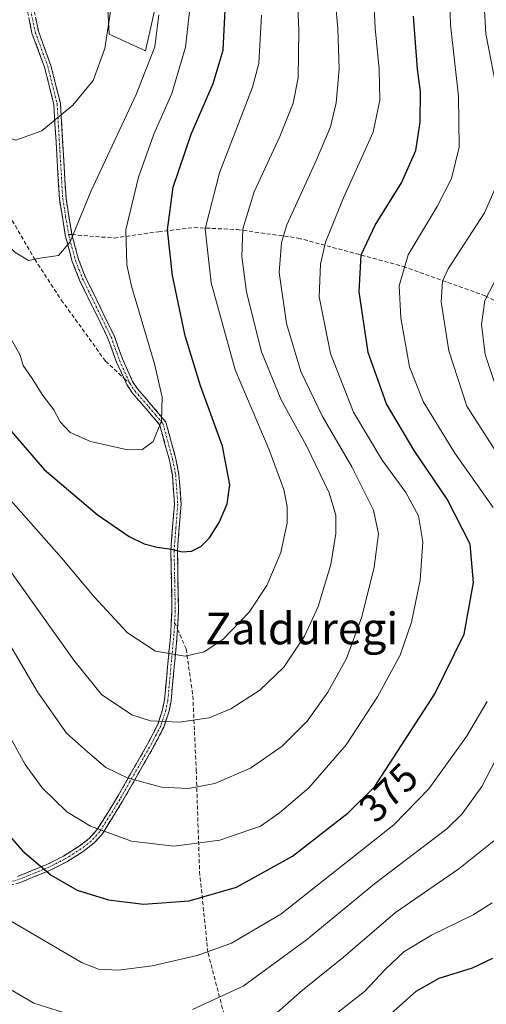
# Model space of a CAD drawing. Units: metres. Extents: x 603197 to 606617, y 4784738 to 4787104.
# Drawn here: x 603986 to 604104, y 4785173 to 4785421 of the extents above; entities that cross this region are included whole.
import ezdxf
from ezdxf.enums import TextEntityAlignment as Align

# ---------------------------------------------------------------- set-up
doc = ezdxf.new("R2010")
doc.units = ezdxf.units.M
doc.header["$MEASUREMENT"] = 0
doc.linetypes.add('TRAZO_Y_PUNTO', pattern=[1, 0.5, -0.25, 0, -0.25])
doc.linetypes.add('TRAZOSX2', pattern=[1.5, 1, -0.5])
for name, color, linetype, lineweight in [('Arbolado forestal CxS', 92, 'Continuous', 0), ('Camino', 19, 'TRAZOSX2', 0), ('Camino Cxs', 19, 'Continuous', 0), ('Camino eje', 19, 'TRAZO_Y_PUNTO', 0), ('Curva de nivel maestra', 36, 'Continuous', 30), ('Curva de nivel normal', 36, 'Continuous', 0), ('Pastizal CxS', 92, 'Continuous', 0), ('Rótulo de curva de nivel directora', 19, 'Continuous', 0), ('Senda', 19, 'TRAZOSX2', 0), ('Texto cartográfico', 19, 'Continuous', 0)]:
    doc.layers.add(name, color=color, linetype=linetype, lineweight=lineweight)
doc.styles.add('Arial', font='txt', dxfattribs={"height": 0.2})

# ---------------------------------------------------------------- blocks, each defined once
blk = doc.blocks.new('*U207')
at = {"layer": 'Curva de nivel normal', "color": 36, "linetype": 'Continuous', "lineweight": 0}
blk.add_polyline3d([(603965.66, 4785423.09, 415), (603965.22, 4785417.9, 415), (603967.55, 4785406.2, 415), (603971.46, 4785400.19, 415), (603976.56, 4785395.1, 415), (603981.39, 4785391.66, 415), (603985.1, 4785390.52, 415), (603991.68, 4785392.86, 415), (603999.47, 4785399.32, 415), (604004.56, 4785405.55, 415), (604007.55, 4785413.6, 415), (604009.81, 4785428.53, 415)], dxfattribs=at)
blk = doc.blocks.new('*U209')
at = {"layer": 'Curva de nivel normal', "color": 36, "linetype": 'Continuous', "lineweight": 0}
for points in [[(604050.22, 4785170.1, 360), (604057.36, 4785176.4, 360), (604067.65, 4785184.71, 360), (604080.76, 4785195.99, 360), (604096.73, 4785206.98, 360), (604105.55, 4785214.04, 360)], [(604106.17, 4785328, 360), (604103.32, 4785336.5, 360), (604102.4, 4785344.1, 360), (604103.27, 4785350.14, 360), (604105.59, 4785354.68, 360)]]:
    blk.add_polyline3d(points, dxfattribs=at)
blk = doc.blocks.new('*U217')
at = {"layer": 'Curva de nivel normal', "color": 36, "linetype": 'Continuous', "lineweight": 0}
blk.add_polyline3d([(604021.1, 4785422.08, 410), (604020.15, 4785414.01, 410), (604015.42, 4785402.01, 410), (604004.02, 4785377.61, 410), (603998.8, 4785364.92, 410), (603995.89, 4785361.51, 410), (603991.19, 4785360.82, 410), (603988.28, 4785360.23, 410), (603984.87, 4785362.32, 410), (603976.1, 4785370.83, 410), (603963.04, 4785385.96, 410), (603957.46, 4785394.85, 410), (603955.07, 4785401.15, 410), (603952.76, 4785412.18, 410), (603950.56, 4785427.05, 410)], dxfattribs=at)
blk = doc.blocks.new('*U225')
at = {"layer": 'Curva de nivel normal', "color": 36, "linetype": 'Continuous', "lineweight": 0}
blk.add_polyline3d([(604064.69, 4785169.56, 355), (604072.92, 4785176.03, 355), (604078.27, 4785181.7, 355), (604082.85, 4785186.02, 355), (604089.81, 4785190.29, 355), (604100.32, 4785195.34, 355), (604105.13, 4785198.36, 355)], dxfattribs=at)
blk = doc.blocks.new('*U232')
at = {"layer": 'Curva de nivel normal', "color": 36, "linetype": 'Continuous', "lineweight": 0}
for points in [[(604104.51, 4785436.35, 365), (604102.72, 4785430.67, 365), (604103.54, 4785417.3, 365), (604107.77, 4785395.34, 365)], [(604108.13, 4785383.56, 365), (604103.17, 4785372.2, 365), (604094.06, 4785358.12, 365), (604092.58, 4785355.03, 365), (604092.25, 4785349.8, 365), (604094.18, 4785337.48, 365), (604098.75, 4785323.51, 365), (604108.96, 4785307.58, 365)], [(604108.62, 4785239.57, 365), (604102.5, 4785227.74, 365), (604097.56, 4785220.78, 365), (604093.65, 4785217.04, 365), (604075.49, 4785203.18, 365), (604058.37, 4785189.07, 365), (604042.38, 4785177.37, 365), (604029.58, 4785171.56, 365)], [(604003.25, 4785168.83, 365), (603989.62, 4785173.09, 365), (603973.54, 4785182.51, 365)]]:
    blk.add_polyline3d(points, dxfattribs=at)
blk = doc.blocks.new('*U257')
at = {"layer": 'Curva de nivel maestra', "color": 36, "linetype": 'Continuous', "lineweight": 30}
blk.add_polyline3d([(603977.06, 4785325.12, 400), (603992.27, 4785307.58, 400), (604005.56, 4785296.21, 400), (604013.7, 4785290.68, 400), (604017.45, 4785288.88, 400), (604020.69, 4785287.98, 400), (604024.31, 4785287.53, 400), (604027.05, 4785286.8, 400), (604029.38, 4785286.99, 400), (604031.68, 4785288.16, 400), (604033.93, 4785290.35, 400), (604036.3, 4785294.22, 400), (604038.31, 4785298.94, 400), (604038.99, 4785303.71, 400), (604037.19, 4785313.48, 400), (604031.61, 4785328.68, 400), (604027.79, 4785341.28, 400), (604024.59, 4785356.43, 400), (604023.34, 4785367.95, 400), (604024.77, 4785378.68, 400), (604029.3, 4785392.01, 400), (604034.81, 4785404.82, 400), (604037.3, 4785413.25, 400), (604037.92, 4785425.04, 400)], dxfattribs=at)
blk = doc.blocks.new('*U262')
at = {"layer": 'Curva de nivel maestra', "color": 36, "linetype": 'Continuous', "lineweight": 30}
blk.add_polyline3d([(604105.21, 4785184.36, 350), (604100.08, 4785181.9, 350), (604091.66, 4785179.33, 350), (604085.88, 4785176.03, 350), (604078.02, 4785168.97, 350)], dxfattribs=at)

msp = doc.modelspace()

# ---------------------------------------------------------------- linework, layer by layer
at = {"layer": 'Arbolado forestal CxS', "color": 92, "linetype": 'Continuous', "lineweight": 0}
for points in [[(604021.15, 4785428.1, 408.55), (604017.81, 4785413.05, 408.98), (604008.61, 4785417.23, 413.93), (604006.94, 4785449, 414.98)], [(604006.94, 4785449, 414.98), (604008.61, 4785417.23, 413.93), (604017.81, 4785413.05, 408.98), (604021.15, 4785428.1, 408.55)]]:
    msp.add_polyline3d(points, dxfattribs=at)
at = {"layer": 'Camino', "color": 19, "linetype": 'TRAZOSX2', "lineweight": 0}
for points in [[(604012.38, 4785330.47), (604010.42, 4785334.81), (604008.32, 4785340.65), (604001.15, 4785355.3), (603999.34, 4785359.93), (603997.57, 4785366.56), (603996.09, 4785375.77), (603994.68, 4785399.58), (603992.35, 4785408.89), (603989.18, 4785417.52), (603987.8, 4785424.3)], [(603989.46, 4785424.5), (603990.79, 4785417.98), (603993.94, 4785409.38), (603996.33, 4785399.84), (603997.75, 4785375.95), (603999.23, 4785366.73)], [(603999.23, 4785366.73), (604000.92, 4785360.45), (604002.68, 4785355.97), (604009.86, 4785341.3), (604011.96, 4785335.44), (604014.53, 4785329.75), (604015.76, 4785327.87), (604019.24, 4785323.89), (604022.91, 4785319.51), (604025.42, 4785310.28), (604026.2, 4785306.33), (604026.73, 4785298.81), (604025.81, 4785287.13), (604026.11, 4785272), (604025.85, 4785267.36)], [(603985.53, 4785205.04), (603992.91, 4785208.05), (603997.1, 4785210.17), (604001.1, 4785212.68), (604003.61, 4785214.62), (604005.6, 4785216.83), (604010.56, 4785224.83), (604018.62, 4785238.97), (604020.84, 4785243.31), (604022.09, 4785247.13), (604022.56, 4785249.5), (604024.12, 4785266.25), (604024.44, 4785272.03), (604024.15, 4785287.18), (604025.06, 4785298.82), (604024.55, 4785306.11), (604023.8, 4785309.9), (604021.4, 4785318.72), (604017.98, 4785322.81), (604014.43, 4785326.87), (604013.07, 4785328.95), (604012.38, 4785330.47)], [(604025.85, 4785267.36), (604025.78, 4785266.12), (604024.21, 4785249.26), (604023.7, 4785246.7), (604022.38, 4785242.66), (604020.08, 4785238.18), (604011.99, 4785223.98), (604006.93, 4785215.82), (604004.74, 4785213.39), (604002.06, 4785211.32), (603997.92, 4785208.72), (603993.6, 4785206.53), (603986.07, 4785203.47), (603981.05, 4785202.04), (603973.8, 4785200.52), (603966.58, 4785199.42), (603959.09, 4785199.33), (603953.68, 4785199.62)]]:
    msp.add_lwpolyline(points, dxfattribs=at)
at = {"layer": 'Camino Cxs', "color": 19, "linetype": 'Continuous', "lineweight": 0}
for points in [[(603985.53, 4785205.04, 373.01), (603989.22, 4785206.55, 374.1), (603992.91, 4785208.05, 375.16), (603997.1, 4785210.17, 376.51), (604001.1, 4785212.68, 377.94), (604003.61, 4785214.62, 378.85), (604005.6, 4785216.83, 379.85), (604008.08, 4785220.83, 381.39), (604010.56, 4785224.83, 382.89), (604012.58, 4785228.37, 384.27), (604014.59, 4785231.9, 385.56), (604016.61, 4785235.44, 386.82), (604018.62, 4785238.97, 388.1), (604020.84, 4785243.31, 389.59), (604022.09, 4785247.13, 390.83), (604022.56, 4785249.5, 391.61), (604022.95, 4785253.69, 393.01), (604023.34, 4785257.88, 394.05), (604023.73, 4785262.06, 395.18), (604024.12, 4785266.25, 396.16), (604024.28, 4785269.14, 396.76), (604024.44, 4785272.03, 397.33), (604024.37, 4785275.82, 397.96), (604024.3, 4785279.61, 398.55), (604024.22, 4785283.39, 399.21), (604024.15, 4785287.18, 399.86), (604024.45, 4785291.06, 400.52), (604024.76, 4785294.94, 401.17), (604025.06, 4785298.82, 401.83), (604024.81, 4785302.47, 402.45), (604024.55, 4785306.11, 403.07), (604023.8, 4785309.9, 403.7), (604022.6, 4785314.31, 404.36), (604021.4, 4785318.72, 405.02), (604019.69, 4785320.77, 405.36), (604017.98, 4785322.81, 405.74), (604016.21, 4785324.84, 406.13), (604014.43, 4785326.87, 406.36), (604013.07, 4785328.95, 406.58), (604012.38, 4785330.47, 406.76), (604010.42, 4785334.81, 407.19), (604009.37, 4785337.73, 407.39), (604008.32, 4785340.65, 407.51), (604006.53, 4785344.31, 407.88), (604004.74, 4785347.98, 408), (604002.94, 4785351.64, 408.37), (604001.15, 4785355.3, 408.95), (603999.34, 4785359.93, 409.33), (603998.46, 4785363.25, 409.68), (603997.57, 4785366.56, 410.21), (603996.83, 4785371.17, 410.94), (603996.09, 4785375.77, 411.64), (603995.81, 4785380.53, 412.32), (603995.53, 4785385.29, 413.06), (603995.24, 4785390.06, 413.85), (603994.96, 4785394.82, 414.75), (603994.68, 4785399.58, 415.62), (603993.52, 4785404.24, 416.45), (603992.35, 4785408.89, 417.1), (603990.77, 4785413.21, 417.75), (603989.18, 4785417.52, 418.13), (603988.49, 4785420.91, 418.3)], [(603990.13, 4785421.24, 418.29), (603990.79, 4785417.98, 418.07), (603992.37, 4785413.68, 417.62), (603993.94, 4785409.38, 416.98), (603995.14, 4785404.61, 416.31), (603996.33, 4785399.84, 415.45), (603996.61, 4785395.06, 414.54), (603996.9, 4785390.28, 413.63), (603997.18, 4785385.51, 412.82), (603997.47, 4785380.73, 412.06), (603997.75, 4785375.95, 411.29), (603998.49, 4785371.34, 410.44), (603999.23, 4785366.73, 409.75), (604000.07, 4785363.59, 409.31), (604000.92, 4785360.45, 409.11), (604002.68, 4785355.97, 408.61), (604004.48, 4785352.3, 408.09), (604006.27, 4785348.64, 407.9), (604008.07, 4785344.97, 407.54), (604009.86, 4785341.3, 407.35), (604010.91, 4785338.37, 407.39), (604011.96, 4785335.44, 407.11), (604013.25, 4785332.6, 406.78), (604014.53, 4785329.75, 406.45), (604015.76, 4785327.87, 406.25), (604017.5, 4785325.88, 405.89), (604019.24, 4785323.89, 405.48), (604021.08, 4785321.7, 405.08), (604022.91, 4785319.51, 404.62), (604024.17, 4785314.9, 404.11), (604025.42, 4785310.28, 403.52), (604026.2, 4785306.33, 402.94), (604026.47, 4785302.57, 402.36), (604026.73, 4785298.81, 401.75), (604026.42, 4785294.92, 401.09), (604026.12, 4785291.02, 400.48), (604025.81, 4785287.13, 399.88), (604025.89, 4785283.35, 399.27), (604025.96, 4785279.57, 398.62), (604026.04, 4785275.78, 398.03), (604026.11, 4785272, 397.39), (604025.95, 4785269.06, 396.81), (604025.78, 4785266.12, 396.21), (604025.39, 4785261.91, 395.22), (604025, 4785257.69, 394.08), (604024.6, 4785253.48, 392.98), (604024.21, 4785249.26, 391.6), (604023.7, 4785246.7, 390.74), (604022.38, 4785242.66, 389.46), (604021.23, 4785240.42, 388.79), (604020.08, 4785238.18, 388.01), (604018.06, 4785234.63, 386.68), (604016.04, 4785231.08, 385.47), (604014.01, 4785227.53, 384.15), (604011.99, 4785223.98, 382.79), (604009.46, 4785219.9, 381.25), (604006.93, 4785215.82, 379.71), (604004.74, 4785213.39, 378.63), (604002.06, 4785211.32, 377.67), (603997.92, 4785208.72, 376.23), (603993.6, 4785206.53, 374.93), (603989.84, 4785205, 373.89), (603986.07, 4785203.47, 372.81)]]:
    msp.add_polyline3d(points, dxfattribs=at)
at = {"layer": 'Camino eje', "color": 19, "linetype": 'TRAZO_Y_PUNTO', "lineweight": 0}
for points in [[(603988.63, 4785424.4), (603989.99, 4785417.75), (603991.57, 4785413.44), (603993.15, 4785409.14), (603995.51, 4785399.71), (603996.22, 4785387.77), (603996.92, 4785375.86), (603997.66, 4785371.26), (603998.39, 4785366.73)], [(603998.39, 4785366.73), (604000.13, 4785360.19), (604001.04, 4785357.88), (604001.92, 4785355.64), (604009.09, 4785340.98), (604010.14, 4785338.05), (604011.19, 4785335.13), (604013.46, 4785330.11), (604013.8, 4785329.35)], [(604013.8, 4785329.35), (604015.1, 4785327.37), (604018.61, 4785323.35), (604020.32, 4785321.31), (604022.16, 4785319.12), (604024.61, 4785310.09), (604025.38, 4785306.22), (604025.9, 4785298.82), (604025.44, 4785292.98), (604024.98, 4785287.16), (604025.13, 4785279.58), (604025.28, 4785272.02), (604025.11, 4785269.08)], [(604025.11, 4785269.08), (604024.95, 4785266.19), (604023.39, 4785249.38), (604022.9, 4785246.92), (604021.61, 4785242.99), (604020.46, 4785240.75), (604019.35, 4785238.58), (604011.28, 4785224.41), (604006.27, 4785216.33), (604004.18, 4785214.01), (604001.58, 4785212), (603997.51, 4785209.45), (603993.26, 4785207.29), (603989.57, 4785205.79), (603985.8, 4785204.26), (603983.29, 4785203.54), (603980.85, 4785202.85), (603973.65, 4785201.34), (603970.13, 4785200.81), (603966.52, 4785200.26), (603962.77, 4785200.21), (603959.11, 4785200.16), (603953.43, 4785200.47), (603952.83, 4785200.45)]]:
    msp.add_lwpolyline(points, dxfattribs=at)
at = {"layer": 'Curva de nivel maestra', "color": 36, "linetype": 'Continuous', "lineweight": 30}
msp.add_polyline3d([(603982.97, 4785215.9, 375), (603986.78, 4785211.52, 375), (603994.02, 4785205.4, 375), (604000.54, 4785201.6, 375), (604008.47, 4785199.12, 375), (604017.3, 4785198.04, 375), (604028.8, 4785198.9, 375), (604040.7, 4785202.38, 375), (604054.82, 4785210.17, 375), (604068.81, 4785221.06, 375), (604075.54, 4785227.74, 375), (604090.68, 4785251.02, 375), (604098.02, 4785266.04, 375), (604100.38, 4785279.12, 375), (604099.59, 4785288.79, 375), (604093.77, 4785300.13, 375), (604085.44, 4785312.39, 375), (604078.47, 4785324.11, 375), (604073.84, 4785337.02, 375), (604071.57, 4785352.34, 375), (604072.1, 4785361.68, 375), (604075.61, 4785369.12, 375), (604082.29, 4785379.79, 375), (604085.86, 4785387.89, 375), (604087.01, 4785395.1, 375), (604087.04, 4785402.78, 375), (604086.32, 4785408.43, 375), (604085.33, 4785421.81, 375)], dxfattribs=at)
at = {"layer": 'Curva de nivel normal', "color": 36, "linetype": 'Continuous', "lineweight": 0}
for points in [[(604105.38, 4785298, 370), (604095.74, 4785311.69, 370), (604087.72, 4785324.66, 370), (604084.31, 4785333.43, 370), (604082.12, 4785345.74, 370), (604081.72, 4785353.87, 370), (604083.95, 4785361.61, 370), (604091.25, 4785373.8, 370), (604094.88, 4785380.84, 370), (604096.76, 4785388.74, 370), (604096.62, 4785401.6, 370), (604094.59, 4785419.62, 370), (604094.28, 4785431.07, 370), (604096.03, 4785438.76, 370), (604098.78, 4785443.55, 370), (604103.35, 4785446.96, 370), (604116.82, 4785453.78, 370)], [(604055.38, 4785442.17, 390), (604056.41, 4785418.2, 390), (604056.22, 4785406.23, 390), (604054.97, 4785399.83, 390), (604051.59, 4785391.46, 390), (604045.15, 4785377.54, 390), (604042.28, 4785368.23, 390), (604042.01, 4785361.24, 390), (604043.19, 4785352.26, 390), (604046.98, 4785337.21, 390), (604051.98, 4785325.1, 390), (604058.3, 4785313.54, 390), (604064.01, 4785301.69, 390), (604065.73, 4785296.02, 390), (604065.75, 4785291.42, 390), (604064.46, 4785283.61, 390), (604061.28, 4785273.08, 390), (604057.86, 4785265.54, 390), (604052.62, 4785257.75, 390), (604046.6, 4785251.97, 390), (604039.31, 4785247.23, 390), (604033.81, 4785244.99, 390), (604026.26, 4785243.89, 390), (604019.07, 4785244.23, 390), (604014.29, 4785245.76, 390), (604006.72, 4785250.88, 390), (603999.7, 4785259.49, 390), (603981.42, 4785285.26, 390)], [(603982.22, 4785265.78, 385), (603990.53, 4785251.56, 385), (603997.89, 4785241.18, 385), (604003.13, 4785236.42, 385), (604007.8, 4785232.46, 385), (604013.18, 4785229.86, 385), (604021.82, 4785227.52, 385), (604028.55, 4785227.19, 385), (604035.22, 4785228.46, 385), (604044.22, 4785232.34, 385), (604052.24, 4785237.85, 385), (604058.5, 4785244.19, 385), (604063.73, 4785251.46, 385), (604068.38, 4785259.97, 385), (604072.24, 4785270.44, 385), (604075.39, 4785282.97, 385), (604076.47, 4785291.35, 385), (604075.23, 4785297.35, 385), (604069.74, 4785308.23, 385), (604062.34, 4785320.89, 385), (604056.9, 4785332.28, 385), (604053.31, 4785344.36, 385), (604051.47, 4785357.22, 385), (604052.02, 4785364.72, 385), (604053.4, 4785369.18, 385), (604060.83, 4785385.55, 385), (604064.37, 4785393.89, 385), (604065.8, 4785399.92, 385), (604066.6, 4785408.39, 385), (604066.23, 4785418.69, 385), (604065.09, 4785431.81, 385)], [(603979.85, 4785246.99, 380), (603987.48, 4785233.23, 380), (603991.71, 4785227.39, 380), (603997.96, 4785221.35, 380), (604003.96, 4785217.72, 380), (604014.24, 4785213.93, 380), (604024.88, 4785212.66, 380), (604036.51, 4785214.16, 380), (604046.72, 4785217.71, 380), (604051.51, 4785221.05, 380), (604058.91, 4785227.36, 380), (604068.32, 4785238.18, 380), (604076.24, 4785250.27, 380), (604081.92, 4785260.8, 380), (604084.82, 4785269.09, 380), (604086.97, 4785279.72, 380), (604087.66, 4785289.35, 380), (604086.55, 4785295.91, 380), (604083.34, 4785301.76, 380), (604077.41, 4785309.88, 380), (604070.18, 4785321.98, 380), (604064.4, 4785336.79, 380), (604061.55, 4785351.09, 380), (604061.84, 4785359.3, 380), (604063.16, 4785364.84, 380), (604067.66, 4785376.01, 380), (604075.17, 4785392.58, 380), (604076.78, 4785400.61, 380), (604076.68, 4785408.41, 380), (604075.62, 4785418.74, 380), (604075.08, 4785431.26, 380)], [(604029.31, 4785426.73, 405), (604027.84, 4785413.95, 405), (604024.4, 4785402.28, 405), (604019.86, 4785392.01, 405), (604015.98, 4785381.25, 405), (604012.85, 4785367.97, 405), (604013.07, 4785359.16, 405), (604014.24, 4785353.72, 405), (604020.08, 4785334.2, 405), (604022.01, 4785325.76, 405), (604021.81, 4785319.81, 405), (604019.69, 4785314.66, 405), (604016.87, 4785312.48, 405), (604012.92, 4785312.57, 405), (604003.89, 4785314.58, 405), (603998.81, 4785316.85, 405), (603996.31, 4785319.56, 405), (603994.66, 4785322.58, 405), (603991.91, 4785326.21, 405), (603989.2, 4785330.45, 405), (603986.93, 4785333.74, 405), (603986.16, 4785336.37, 405), (603983.13, 4785341.94, 405)], [(604047.03, 4785422.05, 395), (604046.32, 4785409.83, 395), (604044.74, 4785403.85, 395), (604036.4, 4785382.34, 395), (604032.84, 4785368.16, 395), (604034.28, 4785354.6, 395), (604040.4, 4785332.7, 395), (604048.93, 4785312.49, 395), (604052.66, 4785302.53, 395), (604053.46, 4785298.22, 395), (604053.46, 4785294.1, 395), (604051.9, 4785286.69, 395), (604048.32, 4785278.35, 395), (604043.89, 4785271.65, 395), (604037.23, 4785264.76, 395), (604032.55, 4785261.59, 395), (604027.77, 4785260.58, 395), (604020.3, 4785261.8, 395), (604013.23, 4785266.42, 395), (604004.81, 4785275.52, 395), (603996.63, 4785285.3, 395), (603983.18, 4785300.54, 395)], [(603983.76, 4785193.9, 370), (604001.85, 4785183.24, 370), (604005.95, 4785181.67, 370), (604010.98, 4785181.46, 370), (604019.47, 4785182.52, 370), (604030.75, 4785185.15, 370), (604039.43, 4785188.21, 370), (604051.88, 4785195.56, 370), (604080.32, 4785218.06, 370), (604089.15, 4785227.13, 370), (604098.66, 4785240.3, 370), (604103.83, 4785249.1, 370)]]:
    msp.add_polyline3d(points, dxfattribs=at)
at = {"layer": 'Pastizal CxS', "color": 92, "linetype": 'Continuous', "lineweight": 0}
msp.add_polyline3d([(604006.94, 4785449, 414.98), (604008.61, 4785417.23, 413.93), (604017.81, 4785413.05, 408.98), (604021.15, 4785428.1, 408.55)], dxfattribs=at)
msp.add_polyline3d([(604006.94, 4785449, 414.98), (604008.61, 4785417.23, 413.93), (604017.81, 4785413.05, 408.98), (604021.15, 4785428.1, 408.55)], dxfattribs=at)
at = {"layer": 'Senda', "color": 19, "linetype": 'TRAZOSX2', "lineweight": 0}
for points in [[(603972.27, 4785423.58), (603968.64, 4785408.16), (603968.86, 4785401.7), (603971.63, 4785393.1), (603974.69, 4785388.3), (603981.14, 4785375.48), (603989.87, 4785360.56), (603996.55, 4785350.28), (604007.7, 4785334.88), (604012.38, 4785330.47)], [(603999.23, 4785366.73), (604009.92, 4785365.88), (604021.04, 4785367.47), (604030.03, 4785368.52), (604040.88, 4785368), (604056.23, 4785365.88), (604082.68, 4785358.74), (604103.32, 4785351.33), (604117.87, 4785344.18), (604128.72, 4785341.8), (604144.33, 4785338.63), (604152.01, 4785335.19), (604158.62, 4785334.66), (604165.76, 4785333.34), (604171.3, 4785331.41)], [(603998.39, 4785366.73), (603999.23, 4785366.73)], [(604012.38, 4785330.47), (604013.8, 4785329.35)], [(604025.11, 4785269.08), (604025.85, 4785267.36)], [(604025.85, 4785267.36), (604028.01, 4785262.36), (604029.71, 4785250.51), (604030.55, 4785231.88), (604031.4, 4785206.27), (604033.52, 4785185.74), (604040.08, 4785160.55), (604045.58, 4785142.77), (604050.24, 4785126.26), (604059.55, 4785100.65), (604067.59, 4785077.16), (604070.77, 4785061.92), (604071.83, 4785045.41), (604068.3, 4785036.1)]]:
    msp.add_lwpolyline(points, dxfattribs=at)

# ---------------------------------------------------------------- block references
at = {"layer": 'Curva de nivel maestra', "color": 36, "linetype": 'Continuous', "lineweight": 30}
for name in ['*U262', '*U257']:
    msp.add_blockref(name, (0, 0), dxfattribs=at)
at = {"layer": 'Curva de nivel normal', "color": 36, "linetype": 'Continuous', "lineweight": 0}
for name in ['*U232', '*U209', '*U225', '*U207', '*U217']:
    msp.add_blockref(name, (0, 0), dxfattribs=at)

# ---------------------------------------------------------------- texts
at = {"layer": 'Rótulo de curva de nivel directora', "color": 19, "linetype": 'Continuous', "lineweight": 0, "style": 'Arial'}
msp.add_text('375', height=7, rotation=44.7863, dxfattribs=at).set_placement((604078.98, 4785226.18), align=Align.MIDDLE_CENTER)
at = {"layer": 'Texto cartográfico', "color": 19, "linetype": 'Continuous', "lineweight": 0, "style": 'Arial'}
msp.add_text('Zalduregi', height=8, dxfattribs=at).set_placement((604057.11, 4785267.52), align=Align.MIDDLE_CENTER)

doc.saveas('drawing.dxf')
